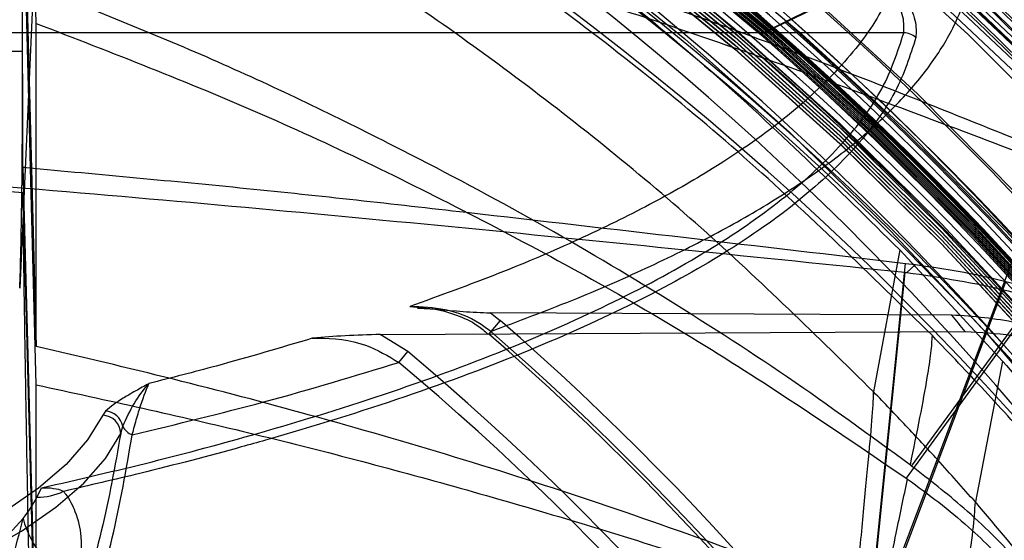
# Model space of a CAD drawing. Units: millimetres. Extents: x -3177 to 622, y -14048 to -4149.
# Drawn here: x -2392 to -2338, y -9602 to -9573 of the extents above; entities that cross this region are included whole.
import ezdxf

# ---------------------------------------------------------------- set-up
doc = ezdxf.new("R2010")
doc.units = ezdxf.units.MM
doc.header["$LTSCALE"] = 10
doc.layers.add('SICHTBAR', color=7, linetype='Continuous', lineweight=25)

msp = doc.modelspace()

# ---------------------------------------------------------------- linework, layer by layer
at = {"layer": 'SICHTBAR'}
for p, q in [((-2391.646, -9575.054), (-2391.646, -9508.127)), ((-2390.896, -9573.501), (-2391.192, -9562.088)), ((-2341.019, -9569.103), (-2350.875, -9574.016)), ((-2350.296, -9573.747), (-2340.452, -9568.945)), ((-2339.834, -9568.657), (-2349.682, -9573.46)), ((-2349.605, -9573.424), (-2339.767, -9568.626)), ((-2390.964, -9569.678), (-2391.805, -9588.08)), ((-2349.682, -9573.46), (-2350.296, -9573.747)), ((-2343.16, -9574.025), (-2588.132, -9574.025)), ((-2391.646, -9575.054), (-2394.646, -9575.054)), ((-2342.725, -9597.88), (-2327.095, -9576.443)), ((-2344.36, -9605.561), (-2334.955, -9580.685)), ((-2390.896, -9593.406), (-2391.205, -9581.464)), ((-2391.615, -9582.835), (-2394.677, -9582.592)), ((-2331.301, -9582.406), (-2343.027, -9598.548)), ((-2343.381, -9585.968), (-2344.817, -9593.802)), ((-2343.381, -9585.968), (-2337.717, -9592.096)), ((-2345.731, -9613.083), (-2343.057, -9586.717)), ((-2343.057, -9586.717), (-2342.507, -9586.782)), ((-2342.999, -9587.234), (-2342.507, -9586.782)), ((-2343.091, -9587.225), (-2344.76, -9603.73)), ((-2342.999, -9587.234), (-2343.091, -9587.225)), ((-2337.557, -9587.762), (-2344.579, -9606.394)), ((-2369.91, -9589.181), (-2369.55, -9589.2)), ((-2340.512, -9589.565), (-2365.902, -9589.442)), ((-2365.902, -9589.442), (-2365.361, -9589.862)), ((-2365.361, -9589.862), (-2365.999, -9590.595)), ((-2371.969, -9590.634), (-2339.781, -9590.478)), ((-2370.442, -9591.579), (-2371.969, -9590.634)), ((-2370.941, -9592.174), (-2370.442, -9591.579)), ((-2337.717, -9592.096), (-2339.219, -9599.857)), ((-2387.082, -9594.856), (-2387.238, -9595.084)), ((-2386.246, -9596.081), (-2386.127, -9595.689)), ((-2342.725, -9597.88), (-2342.795, -9597.828)), ((-2343.027, -9598.548), (-2342.954, -9598.599))]:
    msp.add_line(p, q, dxfattribs=at)
at = {"layer": 'SICHTBAR', "flags": 128}
for points in [[(-2396.804, -9535.234), (-2389.397, -9538.417), (-2382.137, -9541.922), (-2375.038, -9545.741), (-2368.114, -9549.869), (-2361.378, -9554.296), (-2354.844, -9559.014), (-2348.523, -9564.014), (-2342.429, -9569.287), (-2336.572, -9574.821), (-2330.965, -9580.608), (-2325.617, -9586.634), (-2320.54, -9592.889), (-2315.743, -9599.361), (-2311.235, -9606.037)], [(-2396.804, -9535.63), (-2389.397, -9538.813), (-2382.137, -9542.318), (-2375.038, -9546.138), (-2368.114, -9550.265), (-2361.378, -9554.692), (-2354.844, -9559.41), (-2348.523, -9564.411), (-2342.429, -9569.683), (-2336.572, -9575.218), (-2330.965, -9581.004), (-2325.617, -9587.031), (-2320.54, -9593.286), (-2315.743, -9599.758), (-2311.235, -9606.434)], [(-2397.118, -9536.109), (-2389.744, -9539.277), (-2382.517, -9542.766), (-2375.451, -9546.568), (-2368.558, -9550.677), (-2361.853, -9555.084), (-2355.349, -9559.781), (-2349.057, -9564.758), (-2342.99, -9570.006), (-2337.16, -9575.516), (-2331.578, -9581.276), (-2326.255, -9587.275), (-2321.201, -9593.502), (-2316.426, -9599.944), (-2311.939, -9606.59)], [(-2397.167, -9536.621), (-2389.799, -9539.787), (-2382.577, -9543.274), (-2375.516, -9547.073), (-2368.628, -9551.179), (-2361.928, -9555.583), (-2355.428, -9560.276), (-2349.141, -9565.25), (-2343.078, -9570.494), (-2337.253, -9576), (-2331.675, -9581.756), (-2326.355, -9587.751), (-2321.305, -9593.973), (-2316.533, -9600.411), (-2312.049, -9607.051)], [(-2396.546, -9537.19), (-2389.587, -9540.207), (-2382.759, -9543.511), (-2376.075, -9547.096), (-2369.546, -9550.956), (-2363.184, -9555.083), (-2357, -9559.472), (-2351.003, -9564.113), (-2345.206, -9569), (-2339.617, -9574.123), (-2334.247, -9579.474), (-2329.104, -9585.044), (-2324.198, -9590.823), (-2319.537, -9596.8), (-2315.129, -9602.966)], [(-2394.619, -9542.441), (-2387.454, -9545.761), (-2380.443, -9549.396), (-2373.602, -9553.34), (-2366.943, -9557.584), (-2360.481, -9562.12), (-2354.227, -9566.938), (-2348.194, -9572.031), (-2342.395, -9577.386), (-2336.84, -9582.994), (-2331.541, -9588.844), (-2326.508, -9594.923), (-2321.752, -9601.22), (-2317.281, -9607.723)], [(-2396.965, -9544.714), (-2389.825, -9547.952), (-2382.837, -9551.507), (-2376.017, -9555.371), (-2369.376, -9559.536), (-2362.93, -9563.995), (-2356.691, -9568.738), (-2350.671, -9573.756), (-2344.883, -9579.039), (-2339.337, -9584.575), (-2334.046, -9590.354), (-2329.021, -9596.365), (-2324.27, -9602.594)], [(-2394.984, -9544.623), (-2387.855, -9547.926), (-2380.881, -9551.543), (-2374.075, -9555.466), (-2367.45, -9559.688), (-2361.021, -9564.201), (-2354.799, -9568.995), (-2348.797, -9574.061), (-2343.028, -9579.389), (-2337.501, -9584.968), (-2332.23, -9590.788), (-2327.223, -9596.836), (-2322.491, -9603.101)], [(-2398.894, -9545.135), (-2391.738, -9548.309), (-2384.733, -9551.804), (-2377.893, -9555.61), (-2371.232, -9559.722), (-2364.765, -9564.129), (-2358.503, -9568.824), (-2352.46, -9573.797), (-2346.649, -9579.037), (-2341.081, -9584.534), (-2335.767, -9590.277), (-2330.718, -9596.254), (-2325.945, -9602.452)], [(-2398.894, -9545.152), (-2391.738, -9548.326), (-2384.733, -9551.82), (-2377.893, -9555.627), (-2371.232, -9559.739), (-2364.765, -9564.146), (-2358.503, -9568.841), (-2352.46, -9573.814), (-2346.649, -9579.054), (-2341.286, -9584.34)], [(-2396.965, -9544.828), (-2389.825, -9548.066), (-2382.837, -9551.621), (-2376.017, -9555.485), (-2369.376, -9559.651), (-2362.93, -9564.11), (-2356.691, -9568.853), (-2350.671, -9573.871), (-2344.883, -9579.153), (-2339.337, -9584.689), (-2334.046, -9590.469), (-2329.021, -9596.479), (-2324.27, -9602.709)], [(-2396.965, -9544.934), (-2389.825, -9548.172), (-2382.837, -9551.727), (-2376.017, -9555.591), (-2369.376, -9559.756), (-2362.93, -9564.215), (-2356.691, -9568.958), (-2350.671, -9573.976), (-2344.883, -9579.259), (-2339.337, -9584.795), (-2334.046, -9590.574), (-2329.021, -9596.585), (-2324.27, -9602.814)], [(-2396.965, -9545.048), (-2389.825, -9548.286), (-2382.837, -9551.841), (-2376.017, -9555.705), (-2369.376, -9559.871), (-2362.93, -9564.33), (-2356.691, -9569.073), (-2350.671, -9574.091), (-2344.883, -9579.373), (-2339.337, -9584.909), (-2334.046, -9590.689), (-2329.021, -9596.699), (-2324.27, -9602.929)], [(-2396.965, -9545.154), (-2389.825, -9548.392), (-2382.837, -9551.947), (-2376.017, -9555.811), (-2369.376, -9559.976), (-2362.93, -9564.435), (-2356.691, -9569.178), (-2350.671, -9574.196), (-2344.883, -9579.479), (-2339.337, -9585.015), (-2334.046, -9590.794), (-2329.021, -9596.805), (-2324.27, -9603.034)], [(-2396.965, -9545.268), (-2389.825, -9548.506), (-2382.837, -9552.061), (-2376.017, -9555.925), (-2369.376, -9560.091), (-2362.93, -9564.55), (-2356.691, -9569.293), (-2350.671, -9574.311), (-2344.883, -9579.593), (-2339.337, -9585.129), (-2334.046, -9590.909), (-2329.021, -9596.919), (-2324.27, -9603.149)], [(-2398.894, -9545.355), (-2391.738, -9548.529), (-2384.733, -9552.024), (-2377.893, -9555.83), (-2371.232, -9559.942), (-2364.765, -9564.349), (-2358.503, -9569.044), (-2352.46, -9574.017), (-2346.649, -9579.257), (-2341.081, -9584.754), (-2335.767, -9590.497), (-2330.718, -9596.474), (-2325.945, -9602.672)], [(-2398.894, -9545.575), (-2391.738, -9548.749), (-2384.733, -9552.244), (-2377.893, -9556.05), (-2371.232, -9560.162), (-2364.765, -9564.569), (-2358.503, -9569.264), (-2352.46, -9574.237), (-2346.649, -9579.477), (-2341.081, -9584.974), (-2335.767, -9590.717), (-2330.718, -9596.694), (-2325.945, -9602.892)], [(-2398.894, -9545.592), (-2391.738, -9548.766), (-2384.733, -9552.26), (-2377.893, -9556.067), (-2371.232, -9560.179), (-2364.765, -9564.586), (-2358.503, -9569.281), (-2352.46, -9574.254), (-2346.649, -9579.494), (-2341.081, -9584.991), (-2335.767, -9590.734), (-2330.718, -9596.71), (-2325.945, -9602.909)], [(-2398.894, -9545.795), (-2391.738, -9548.969), (-2384.733, -9552.464), (-2377.893, -9556.27), (-2371.232, -9560.382), (-2364.765, -9564.789), (-2358.503, -9569.484), (-2352.46, -9574.457), (-2346.649, -9579.697), (-2341.081, -9585.194), (-2335.767, -9590.937), (-2330.718, -9596.914), (-2325.945, -9603.112)], [(-2398.894, -9545.812), (-2391.738, -9548.986), (-2384.733, -9552.48), (-2377.893, -9556.287), (-2371.232, -9560.399), (-2364.765, -9564.806), (-2358.503, -9569.501), (-2352.46, -9574.474), (-2346.649, -9579.714), (-2341.081, -9585.211), (-2335.767, -9590.954), (-2330.718, -9596.93), (-2325.945, -9603.129)], [(-2396.965, -9545.374), (-2389.825, -9548.612), (-2382.837, -9552.167), (-2376.017, -9556.031), (-2369.376, -9560.196), (-2362.93, -9564.655), (-2356.691, -9569.398), (-2350.671, -9574.416), (-2344.883, -9579.699), (-2339.337, -9585.235), (-2334.046, -9591.014), (-2329.021, -9597.025), (-2324.27, -9603.254)], [(-2398.894, -9546.015), (-2391.738, -9549.189), (-2384.733, -9552.684), (-2377.893, -9556.49), (-2371.232, -9560.602), (-2364.765, -9565.009), (-2358.503, -9569.704), (-2352.46, -9574.677), (-2346.649, -9579.917), (-2341.081, -9585.414), (-2335.767, -9591.157), (-2330.718, -9597.134), (-2325.945, -9603.332)], [(-2398.894, -9546.032), (-2391.738, -9549.206), (-2384.733, -9552.7), (-2377.893, -9556.507), (-2371.232, -9560.619), (-2364.765, -9565.026), (-2358.503, -9569.721), (-2352.46, -9574.694), (-2346.649, -9579.934), (-2341.081, -9585.431), (-2335.767, -9591.174), (-2330.718, -9597.15), (-2325.945, -9603.349)], [(-2398.894, -9546.235), (-2391.738, -9549.409), (-2384.733, -9552.904), (-2377.893, -9556.71), (-2371.232, -9560.822), (-2364.765, -9565.229), (-2358.503, -9569.924), (-2352.46, -9574.897), (-2346.649, -9580.137), (-2341.081, -9585.634), (-2335.767, -9591.377), (-2330.718, -9597.354), (-2325.945, -9603.552)], [(-2398.894, -9546.252), (-2391.738, -9549.426), (-2384.733, -9552.92), (-2377.893, -9556.727), (-2371.232, -9560.839), (-2364.765, -9565.246), (-2358.503, -9569.941), (-2352.46, -9574.914), (-2346.649, -9580.154), (-2341.081, -9585.651), (-2335.767, -9591.394), (-2330.718, -9597.37), (-2325.945, -9603.569)], [(-2394.271, -9549.406), (-2387.309, -9552.809), (-2380.509, -9556.526), (-2373.885, -9560.547), (-2367.452, -9564.865), (-2361.222, -9569.471), (-2355.209, -9574.356), (-2349.425, -9579.508), (-2343.881, -9584.918), (-2338.59, -9590.575), (-2333.562, -9596.466), (-2328.808, -9602.579)], [(-2391.674, -9561.961), (-2391.285, -9576.626), (-2390.896, -9591.29)], [(-2391.205, -9581.464), (-2391.284, -9578.437), (-2391.672, -9563.468)], [(-2391.626, -9581.424), (-2391.261, -9595.213), (-2390.896, -9609.001)], [(-2391.072, -9603.728), (-2391.255, -9596.665), (-2391.615, -9582.835)], [(-2387.238, -9595.084), (-2388.066, -9596.444), (-2389.246, -9597.787), (-2390.773, -9599.106), (-2392.638, -9600.396), (-2394.835, -9601.65), (-2397.354, -9602.863), (-2398.932, -9603.535)], [(-2393.939, -9602.73), (-2391.714, -9601.46), (-2389.825, -9600.154), (-2388.279, -9598.819), (-2387.084, -9597.459), (-2386.246, -9596.081)], [(-2392.803, -9602.07), (-2391.613, -9600.764)]]:
    msp.add_lwpolyline(points, dxfattribs=at)
at = {"layer": 'SICHTBAR'}
for radius in [218.521, 216.249, 188.058, 182.712, 174.475]:
    msp.add_circle((-2465.646, -9705.047), radius, dxfattribs=at)
for centre, radius, start, end in [((-2465.646, -9705.047), 218.561, 26.46569, 153.53431), ((-2465.646, -9705.047), 214.596, 322.55531, 267.44469), ((-2465.646, -9705.047), 218.48, 19.79741, 70.20259), ((-2465.646, -9705.047), 217.963, 19.84627, 70.15373), ((-2465.646, -9705.047), 217.922, 19.85013, 70.14987), ((-2465.646, -9705.047), 217.405, 19.89924, 70.10076), ((-2465.646, -9705.047), 217.364, 19.90316, 70.09684), ((-2465.646, -9705.047), 216.847, 19.9525, 70.0475), ((-2465.646, -9705.047), 216.805, 19.95648, 70.04352), ((-2465.646, -9705.047), 216.29, 20.00596, 69.99404), ((-2465.646, -9705.047), 216.249, 110.10964, 69.89036), ((-2465.646, -9705.047), 188.106, 295, 174.62646), ((-2465.646, -9705.047), 187.545, 0, 210.25462), ((-2465.646, -9705.047), 187.593, 209.3175, 115), ((-2465.646, -9705.047), 187.303, 295, 210.20664), ((-2465.646, -9705.047), 187.303, 295, 210.20664), ((-2465.646, -9705.047), 185.748, 300.62993, 210.35786), ((-2465.646, -9705.047), 185.543, 341.94317, 203.25276), ((-2465.65, -9704.965), 184.523, 20.94257, 155.8991), ((-2465.646, -9705.047), 184.425, 22.96522, 112.9192), ((-2465.646, -9705.047), 188.502, 295, 77.65627), ((-2465.655, -9706.222), 185.259, 0.07646, 175.17339), ((-2465.646, -9705.047), 183.633, 313.58064, 224.43561), ((-2465.671, -9706.272), 184.95, 0.08327, 165.21579), ((-2465.646, -9705.047), 183.548, 315.44388, 203.05781), ((-2465.646, -9705.047), 183.548, 315.44388, 203.05781), ((-2465.646, -9705.047), 182.581, 326.61416, 201.29662), ((-2465.646, -9705.047), 177.29, 355.06408, 295), ((-2465.646, -9705.047), 188.112, 326.36645, 70), ((-2465.646, -9705.047), 191.991, 22.91351, 67.08649), ((-2465.646, -9705.047), 191.492, 22.97664, 67.02336), ((-2465.646, -9705.047), 191.433, 22.98412, 67.01588), ((-2465.646, -9705.047), 190.934, 23.04762, 66.95238), ((-2465.646, -9705.047), 190.875, 23.0552, 66.9448), ((-2465.646, -9705.047), 190.376, 23.11907, 66.88093), ((-2465.646, -9705.047), 190.317, 23.12674, 66.87326), ((-2465.646, -9705.047), 190.72, 307.64067, 66.90913), ((-2465.526, -9705.192), 174.63, 0.04922, 92.99353), ((-2465.515, -9704.965), 174.619, 0.0472, 90.83441), ((-2465.493, -9705.058), 174.598, 0.04277, 87.61148), ((-2465.646, -9705.047), 188.557, 295, 67.76309), ((-2465.646, -9705.047), 189.82, 23.19084, 66.80916), ((-2465.494, -9704.748), 174.327, 1.99163, 86.76383), ((-2465.646, -9705.047), 189.746, 352.08693, 66.78332), ((-2465.65, -9706.202), 174.471, 357.97813, 179.92976), ((-2465.646, -9705.047), 174.75, 343.69807, 83.83578), ((-2465.646, -9705.047), 173.25, 44.81671, 132.43248), ((-2465.642, -9705.473), 173.459, 59.39037, 131.15381), ((-2465.646, -9705.047), 171.267, 305.88672, 284.11328), ((-2465.646, -9705.047), 184.425, 113.39287, 295), ((-2465.646, -9705.047), 169.499, 329.71623, 115), ((-2465.415, -9704.518), 184.221, 15.52304, 66.23531), ((-2465.415, -9706.371), 184.72, 15.47065, 66.31427), ((-2465.414, -9708.626), 185.42, 15.39874, 66.42298), ((-2465.414, -9708.409), 185.352, 15.40564, 66.41255), ((-2465.422, -9703.891), 174.752, 16.47488, 64.75631), ((-2465.422, -9704.496), 174.565, 16.49304, 64.72722), ((-2454.08, -9694.517), 175.259, 32.88529, 57.11471), ((-2454.293, -9694.731), 175.009, 32.88669, 57.11331), ((-2454.293, -9694.731), 175.259, 32.88529, 57.11471), ((-2454.08, -9694.517), 175.009, 32.88669, 57.11331), ((-2465.423, -9706.377), 173.981, 16.54978, 64.63626), ((-2465.423, -9708.381), 173.359, 16.61066, 64.53865), ((-2465.423, -9708.634), 173.281, 16.61838, 64.52626), ((-2465.438, -9710.654), 172.68, 19.74116, 64.42581), ((-2465.646, -9705.047), 184.925, 2.60945, 47.39055), ((-2465.646, -9705.047), 185.555, 2.68962, 47.31038), ((-2465.646, -9705.047), 185.624, 2.6984, 47.3016), ((-2465.646, -9705.047), 174, 48.81192, 50.44203), ((-2465.646, -9705.047), 175.393, 1.38873, 48.61127), ((-2465.646, -9705.047), 175.471, 1.39994, 48.60006), ((-2465.646, -9705.047), 175.746, 1.43897, 48.56103), ((-2465.646, -9705.047), 174.772, 1.29973, 48.70027), ((-2465.646, -9705.047), 174, 3.99744, 48.81192), ((-2465.646, -9705.047), 174.188, 4.74518, 48.78464), ((-2343.175, -9575.057), 1.032, 48.6213, 89.172), ((-2465.646, -9690.558), 160.804, 38.48984, 38.90639), ((-2465.646, -9705.047), 152.724, 131.04404, 48.95596), ((-2465.646, -9705.047), 151.926, 131.04404, 48.95596), ((-2465.646, -9705.047), 151.75, 131.04404, 48.95596), ((-2465.646, -9705.047), 148.117, 129.99772, 50.00228), ((-2465.646, -9705.047), 147.341, 129.99772, 50.00228), ((-2387.263, -9596.101), 1.017, 1.0787, 88.6291), ((-2387.153, -9595.901), 1.047, 11.6452, 86.092), ((-2385.296, -9595.295), 0.92, 205.3902, 249.761), ((-2465.646, -9705.047), 175.804, 307.87086, 38.41403), ((-2396.811, -9596.42), 6.753, 331.8826, 336.7814), ((-2390.855, -9596.179), 3.423, 269.9955, 295.3491), ((-2398.131, -9595.682), 8.265, 322.0625, 331.6873), ((-2465.646, -9705.047), 173.25, 295, 37.19038), ((-2386.838, -9599.635), 4.906, 193.3012, 248.5549)]:
    msp.add_arc(centre, radius, start, end, dxfattribs=at)
msp.add_ellipse((-2392.824, -9539.784), major_axis=(-0.831, 50), ratio=0.016699, start_param=3.403114, end_param=3.929117, dxfattribs=at)
for points, knots in [([(-2276.396, -9705.496), (-2276.405, -9704.136), (-2276.43, -9700.204), (-2276.715, -9693.702), (-2277.351, -9686.007), (-2278.307, -9678.344), (-2279.574, -9670.727), (-2281.151, -9663.168), (-2283.037, -9655.679), (-2285.227, -9648.273), (-2287.719, -9640.963), (-2290.507, -9633.761), (-2293.588, -9626.678), (-2296.956, -9619.727), (-2300.606, -9612.92), (-2304.531, -9606.266), (-2308.725, -9599.778), (-2313.181, -9593.467), (-2317.891, -9587.343), (-2322.848, -9581.416), (-2328.043, -9575.696), (-2333.468, -9570.192), (-2339.114, -9564.915), (-2344.971, -9559.872), (-2351.029, -9555.072), (-2357.279, -9550.523), (-2363.709, -9546.233), (-2370.31, -9542.209), (-2377.069, -9538.457), (-2383.977, -9534.984), (-2391.021, -9531.796), (-2398.189, -9528.898), (-2405.47, -9526.294), (-2412.851, -9523.989), (-2420.321, -9521.988), (-2427.866, -9520.293), (-2435.474, -9518.906), (-2443.133, -9517.832), (-2450.829, -9517.07), (-2458.55, -9516.623), (-2466.283, -9516.491), (-2474.015, -9516.675), (-2481.733, -9517.174), (-2489.423, -9517.987), (-2497.075, -9519.113), (-2504.673, -9520.551), (-2512.207, -9522.297), (-2519.663, -9524.349), (-2527.029, -9526.703), (-2534.292, -9529.355), (-2541.441, -9532.302), (-2548.463, -9535.537), (-2555.347, -9539.057), (-2562.081, -9542.854), (-2568.654, -9546.922), (-2575.056, -9551.255), (-2581.274, -9555.846), (-2587.3, -9560.687), (-2593.123, -9565.769), (-2598.733, -9571.084), (-2604.12, -9576.624), (-2609.277, -9582.379), (-2614.194, -9588.339), (-2618.863, -9594.495), (-2623.276, -9600.836), (-2627.426, -9607.352), (-2631.306, -9614.031), (-2634.91, -9620.864), (-2638.231, -9627.837), (-2641.264, -9634.94), (-2644.004, -9642.161), (-2646.446, -9649.488), (-2648.586, -9656.908), (-2650.421, -9664.409), (-2651.948, -9671.979), (-2653.164, -9679.605), (-2654.067, -9687.274), (-2654.655, -9694.973), (-2654.928, -9702.69), (-2654.884, -9710.412), (-2654.525, -9718.125), (-2653.851, -9725.817), (-2652.863, -9733.476), (-2651.562, -9741.087), (-2649.95, -9748.64), (-2648.032, -9756.12), (-2645.808, -9763.516), (-2643.284, -9770.815), (-2640.464, -9778.005), (-2637.352, -9785.074), (-2633.953, -9792.01), (-2630.273, -9798.801), (-2626.319, -9805.437), (-2622.096, -9811.906), (-2617.612, -9818.198), (-2612.875, -9824.301), (-2607.891, -9830.206), (-2602.671, -9835.903), (-2597.221, -9841.383), (-2591.552, -9846.635), (-2585.673, -9851.652), (-2579.594, -9856.425), (-2573.324, -9860.946), (-2566.875, -9865.208), (-2560.256, -9869.203), (-2553.48, -9872.925), (-2546.557, -9876.367), (-2539.499, -9879.524), (-2532.318, -9882.391), (-2525.026, -9884.962), (-2517.634, -9887.234), (-2510.156, -9889.203), (-2502.603, -9890.864), (-2494.989, -9892.217), (-2487.325, -9893.258), (-2479.626, -9893.985), (-2471.903, -9894.398), (-2464.17, -9894.496), (-2456.439, -9894.278), (-2448.723, -9893.745), (-2441.036, -9892.897), (-2433.39, -9891.737), (-2425.798, -9890.266), (-2418.272, -9888.487), (-2410.825, -9886.402), (-2403.47, -9884.016), (-2396.219, -9881.331), (-2389.083, -9878.353), (-2382.075, -9875.086), (-2375.207, -9871.537), (-2368.49, -9867.71), (-2361.934, -9863.612), (-2355.552, -9859.251), (-2349.354, -9854.633), (-2343.35, -9849.766), (-2337.55, -9844.658), (-2331.964, -9839.317), (-2326.601, -9833.754), (-2321.469, -9827.976), (-2316.579, -9821.994), (-2311.937, -9815.818), (-2307.552, -9809.457), (-2303.431, -9802.923), (-2299.581, -9796.227), (-2296.008, -9789.378), (-2292.718, -9782.39), (-2289.716, -9775.274), (-2287.008, -9768.041), (-2284.599, -9760.703), (-2282.491, -9753.274), (-2280.689, -9745.765), (-2279.196, -9738.188), (-2278.015, -9730.557), (-2277.145, -9722.884), (-2276.593, -9715.182), (-2276.408, -9709.381), (-2276.398, -9706.152), (-2276.396, -9705.496)], [0, 0, 0, 0, 0.003435, 0.009938, 0.01644, 0.022943, 0.029445, 0.035948, 0.042451, 0.048953, 0.055456, 0.061958, 0.068461, 0.074964, 0.081466, 0.087969, 0.094471, 0.100974, 0.107477, 0.113979, 0.120482, 0.126985, 0.133487, 0.13999, 0.146493, 0.152995, 0.159498, 0.166001, 0.172503, 0.179006, 0.185509, 0.192011, 0.198514, 0.205017, 0.21152, 0.218022, 0.224525, 0.231028, 0.23753, 0.244033, 0.250536, 0.257039, 0.263541, 0.270044, 0.276547, 0.28305, 0.289552, 0.296055, 0.302558, 0.30906, 0.315563, 0.322066, 0.328569, 0.335071, 0.341574, 0.348077, 0.354579, 0.361082, 0.367585, 0.374087, 0.38059, 0.387093, 0.393595, 0.400098, 0.406601, 0.413103, 0.419606, 0.426109, 0.432611, 0.439114, 0.445616, 0.452119, 0.458622, 0.465124, 0.471627, 0.47813, 0.484632, 0.491135, 0.497637, 0.50414, 0.510643, 0.517145, 0.523648, 0.53015, 0.536653, 0.543156, 0.549658, 0.556161, 0.562663, 0.569166, 0.575669, 0.582171, 0.588674, 0.595176, 0.601679, 0.608182, 0.614684, 0.621187, 0.62769, 0.634192, 0.640695, 0.647198, 0.6537, 0.660203, 0.666706, 0.673208, 0.679711, 0.686214, 0.692717, 0.699219, 0.705722, 0.712225, 0.718727, 0.72523, 0.731733, 0.738236, 0.744738, 0.751241, 0.757744, 0.764246, 0.770749, 0.777252, 0.783755, 0.790257, 0.79676, 0.803263, 0.809765, 0.816268, 0.822771, 0.829274, 0.835776, 0.842279, 0.848782, 0.855284, 0.861787, 0.86829, 0.874792, 0.881295, 0.887798, 0.8943, 0.900803, 0.907306, 0.913808, 0.920311, 0.926814, 0.933316, 0.939819, 0.946321, 0.952824, 0.959327, 0.965829, 0.972332, 0.978835, 0.985337, 0.99184, 0.998342, 1, 1, 1, 1]), ([(-2557.201, -9561.096), (-2556.247, -9560.447), (-2551.344, -9557.114), (-2541.852, -9552.099), (-2528.781, -9546.184), (-2515.196, -9541.46), (-2501.277, -9537.854), (-2487.118, -9535.434), (-2472.805, -9534.243), (-2458.427, -9534.256), (-2444.099, -9535.461), (-2429.938, -9537.856), (-2416.036, -9541.462), (-2402.47, -9546.223), (-2389.348, -9552.093), (-2376.776, -9559.033), (-2364.872, -9567.034), (-2353.615, -9575.934), (-2346.79, -9582.626), (-2343.381, -9585.968)], [0, 0, 0, 0, 0.0148592, 0.0763472, 0.1378358, 0.1995443, 0.2612529, 0.3227417, 0.3842189, 0.4459158, 0.5076128, 0.5690901, 0.6305752, 0.69228, 0.7539847, 0.8154695, 0.876943, 0.9385263, 1, 1, 1, 1]), ([(-2391.687, -9541.653), (-2388.845, -9542.683), (-2383.162, -9544.741), (-2374.779, -9548.253), (-2366.517, -9552.084), (-2358.358, -9556.295), (-2350.3, -9560.813), (-2342.358, -9565.679), (-2334.603, -9570.872), (-2329.598, -9574.586), (-2327.095, -9576.443)], [0, 0, 0, 0, 0.123062, 0.246125, 0.369969, 0.493817, 0.619979, 0.746132, 0.873064, 1, 1, 1, 1]), ([(-2344.817, -9593.802), (-2347.932, -9590.737), (-2354.173, -9584.598), (-2364.415, -9576.347), (-2375.213, -9568.853), (-2386.866, -9562.063), (-2399.36, -9556.104), (-2412.655, -9551.084), (-2426.321, -9547.183), (-2440.249, -9544.444), (-2454.36, -9542.916), (-2468.565, -9542.572), (-2482.749, -9543.407), (-2496.8, -9545.423), (-2510.627, -9548.643), (-2524.153, -9553.016), (-2537.268, -9558.495), (-2549.12, -9564.661), (-2559.734, -9571.283), (-2569.183, -9578.146), (-2578.181, -9585.6), (-2583.712, -9591.07), (-2586.475, -9593.802)], [0, 0, 0, 0, 0.048662, 0.097473, 0.146285, 0.194947, 0.247503, 0.300247, 0.352991, 0.405547, 0.458086, 0.510812, 0.563538, 0.616077, 0.668647, 0.721406, 0.774164, 0.826735, 0.869999, 0.913367, 0.956736, 1, 1, 1, 1]), ([(-2327.299, -9576.898), (-2329.732, -9575.142), (-2334.598, -9571.628), (-2342.144, -9566.684), (-2349.889, -9562.025), (-2357.863, -9557.625), (-2366.023, -9553.467), (-2374.411, -9549.615), (-2382.96, -9546.079), (-2388.779, -9544.001), (-2391.688, -9542.962)], [0, 0, 0, 0, 0.123229, 0.246453, 0.370371, 0.494295, 0.620333, 0.746364, 0.873182, 1, 1, 1, 1]), ([(-2367.732, -9547.892), (-2365.739, -9549.156), (-2361.593, -9551.787), (-2355.512, -9556.108), (-2349.451, -9560.77), (-2343.591, -9565.684), (-2337.939, -9570.833), (-2332.505, -9576.211), (-2327.297, -9581.809), (-2322.326, -9587.616), (-2317.599, -9593.624), (-2313.124, -9599.821), (-2308.91, -9606.197), (-2304.963, -9612.742), (-2301.289, -9619.443), (-2297.896, -9626.291), (-2294.789, -9633.272), (-2291.974, -9640.376), (-2289.454, -9647.589), (-2287.235, -9654.9), (-2285.32, -9662.297), (-2283.713, -9669.766), (-2282.416, -9677.295), (-2281.43, -9684.871), (-2280.763, -9692.481), (-2280.44, -9699.159), (-2280.408, -9703.296), (-2280.396, -9704.888)], [0, 0, 0, 0, 0.037719, 0.07845, 0.119181, 0.159912, 0.200643, 0.241374, 0.282105, 0.322836, 0.363567, 0.404298, 0.445029, 0.485761, 0.526492, 0.567223, 0.607954, 0.648686, 0.689417, 0.730148, 0.770879, 0.811611, 0.852342, 0.893074, 0.933805, 0.974536, 1, 1, 1, 1]), ([(-2341.586, -9590.696), (-2344.988, -9587.356), (-2351.816, -9580.653), (-2363.165, -9571.639), (-2375.325, -9563.458), (-2384.765, -9558.213), (-2390.053, -9555.645), (-2390.896, -9555.236)], [0, 0, 0, 0, 0.23426, 0.470145, 0.711158, 0.953944, 1, 1, 1, 1]), ([(-2391.674, -9561.961), (-2386.865, -9563.185), (-2377.236, -9565.634), (-2362.99, -9570.113), (-2348.866, -9575.078), (-2339.594, -9578.815), (-2334.955, -9580.685)], [0, 0, 0, 0, 0.248969, 0.498398, 0.749036, 1, 1, 1, 1]), ([(-2335.11, -9581.27), (-2339.718, -9579.514), (-2348.938, -9576.001), (-2362.988, -9571.277), (-2377.218, -9567.005), (-2386.851, -9564.648), (-2391.672, -9563.468)], [0, 0, 0, 0, 0.2492562, 0.4987558, 0.7491785, 1, 1, 1, 1]), ([(-2391.626, -9581.424), (-2391.626, -9581.134), (-2391.631, -9579.689), (-2391.64, -9576.914), (-2391.655, -9571.471), (-2391.665, -9566.871), (-2391.671, -9563.637), (-2391.672, -9563.468)], [0, 0, 0, 0, 0.055758, 0.277379, 0.499019, 0.973892, 1, 1, 1, 1]), ([(-2349.563, -9564.225), (-2348.779, -9565.004), (-2347.196, -9566.579), (-2345.334, -9568.713), (-2343.913, -9570.59), (-2342.988, -9572.114), (-2342.451, -9573.406), (-2342.478, -9573.987), (-2342.493, -9574.283)], [0, 0, 0, 0, 0.190019, 0.3838445, 0.5388163, 0.6978527, 0.8462876, 1, 1, 1, 1]), ([(-2343.16, -9574.025), (-2343.145, -9573.754), (-2343.114, -9573.2), (-2343.638, -9571.978), (-2344.563, -9570.507), (-2345.964, -9568.727), (-2347.827, -9566.672), (-2349.397, -9565.171), (-2350.19, -9564.413)], [0, 0, 0, 0, 0.147309, 0.300262, 0.454743, 0.613809, 0.804714, 1, 1, 1, 1]), ([(-2351.061, -9574.103), (-2349.867, -9573.508), (-2347.593, -9572.376), (-2344.246, -9570.71), (-2342.095, -9569.638), (-2341.019, -9569.103)], [0, 0, 0, 0, 0.35621, 0.678105, 1, 1, 1, 1]), ([(-2343.16, -9569.678), (-2343.478, -9570.677), (-2344.116, -9572.673), (-2346.297, -9575.653), (-2349.401, -9578.609), (-2353.115, -9581.225), (-2357.064, -9583.487), (-2361.002, -9585.418), (-2365.379, -9587.298), (-2368.681, -9588.494), (-2370.332, -9589.092)], [0, 0, 0, 0, 0.143434, 0.286869, 0.433906, 0.582015, 0.685734, 0.789452, 0.894727, 1, 1, 1, 1]), ([(-2365.885, -9590.464), (-2364.371, -9589.899), (-2361.344, -9588.77), (-2357.266, -9586.986), (-2353.541, -9585.141), (-2350.277, -9583.268), (-2347.466, -9581.383), (-2345.038, -9579.454), (-2342.979, -9577.447), (-2341.331, -9575.359), (-2340.11, -9573.24), (-2339.697, -9571.81), (-2339.49, -9571.095)], [0, 0, 0, 0, 0.099217, 0.198434, 0.298937, 0.399439, 0.494725, 0.59001, 0.691829, 0.793647, 0.896823, 1, 1, 1, 1]), ([(-2342.795, -9597.828), (-2345.034, -9596.191), (-2349.518, -9592.913), (-2356.552, -9588.409), (-2363.763, -9584.146), (-2371.884, -9579.858), (-2380.873, -9575.498), (-2387.552, -9572.844), (-2390.896, -9571.515)], [0, 0, 0, 0, 0.151332, 0.302964, 0.455431, 0.608185, 0.803798, 1, 1, 1, 1]), ([(-2390.896, -9591.29), (-2390.896, -9589.798), (-2390.896, -9586.814), (-2390.896, -9580.762), (-2390.896, -9576.405), (-2390.896, -9573.501)], [0, 0, 0, 0, 0.250064, 0.500126, 1, 1, 1, 1]), ([(-2390.896, -9573.501), (-2386.728, -9575.114), (-2378.376, -9578.348), (-2366.244, -9584.28), (-2354.331, -9590.85), (-2346.801, -9595.978), (-2343.027, -9598.548)], [0, 0, 0, 0, 0.247332, 0.495705, 0.747218, 1, 1, 1, 1]), ([(-2390.605, -9599.082), (-2388.551, -9598.608), (-2384.435, -9597.659), (-2377.941, -9595.904), (-2371.218, -9593.815), (-2364.513, -9591.323), (-2358.595, -9588.667), (-2353.576, -9585.89), (-2349.518, -9583.041), (-2346.4, -9580.116), (-2344.151, -9577.106), (-2343.49, -9575.052), (-2343.16, -9574.025)], [0, 0, 0, 0, 0.074537, 0.149364, 0.254145, 0.358929, 0.466852, 0.574776, 0.679571, 0.784366, 0.892183, 1, 1, 1, 1]), ([(-2342.493, -9574.283), (-2342.812, -9575.286), (-2343.452, -9577.292), (-2345.646, -9580.29), (-2348.769, -9583.26), (-2352.871, -9586.15), (-2357.85, -9588.913), (-2363.701, -9591.56), (-2370.473, -9594.092), (-2376.009, -9595.819), (-2380.954, -9597.208), (-2384.6, -9598.165), (-2387.978, -9598.947), (-2389.389, -9599.273)], [0, 0, 0, 0, 0.105777, 0.211555, 0.320386, 0.429217, 0.535005, 0.640791, 0.749721, 0.858648, 0.876606, 0.948469, 1, 1, 1, 1]), ([(-2343.091, -9587.225), (-2351.152, -9586.397), (-2367.275, -9584.743), (-2384.005, -9583.209), (-2398.534, -9582.013), (-2410.859, -9581.127), (-2428.492, -9580.203), (-2446.149, -9579.624), (-2458.039, -9579.471), (-2464.038, -9579.461), (-2464.145, -9579.461)], [0, 0, 0, 0, 0.200323, 0.400641, 0.415271, 0.560677, 0.706082, 0.851712, 0.99734, 1, 1, 1, 1]), ([(-2391.626, -9581.424), (-2391.56, -9581.43), (-2387.457, -9581.812), (-2379.315, -9582.545), (-2363.194, -9584.346), (-2351.112, -9585.769), (-2343.057, -9586.717)], [0, 0, 0, 0, 0.004034, 0.253009, 0.501966, 1, 1, 1, 1]), ([(-2391.291, -9603.728), (-2391.291, -9603.696), (-2391.291, -9603.534), (-2391.304, -9602.712), (-2391.338, -9600.893), (-2391.394, -9597.884), (-2391.465, -9593.842), (-2391.54, -9589.189), (-2391.591, -9585.526), (-2391.608, -9583.589), (-2391.615, -9582.835)], [0, 0, 0, 0, 0.028406, 0.139949, 0.252298, 0.364475, 0.569503, 0.732743, 0.895903, 1, 1, 1, 1]), ([(-2342.507, -9586.782), (-2341.317, -9586.96), (-2338.924, -9587.317), (-2334.554, -9588.52), (-2329.808, -9590.502), (-2324.855, -9593.482), (-2322.116, -9595.896), (-2320.733, -9597.116)], [0, 0, 0, 0, 0.1472246, 0.2958262, 0.5536312, 0.7745193, 1, 1, 1, 1]), ([(-2320.885, -9597.451), (-2322.728, -9595.881), (-2326.17, -9592.948), (-2331.868, -9590.024), (-2337.403, -9588.067), (-2341.12, -9587.514), (-2342.999, -9587.234)], [0, 0, 0, 0, 0.29224, 0.546046, 0.770483, 1, 1, 1, 1]), ([(-2370.332, -9589.092), (-2370.326, -9589.092), (-2369.347, -9589.182), (-2367.937, -9589.36), (-2366.408, -9589.422), (-2365.902, -9589.442)], [0, 0, 0, 0, 0.004047, 0.670662, 1, 1, 1, 1]), ([(-2365.885, -9590.464), (-2366.085, -9590.314), (-2366.83, -9589.759), (-2368.349, -9589.184), (-2369.68, -9589.122), (-2370.332, -9589.092)], [0, 0, 0, 0, 0.158058, 0.587507, 1, 1, 1, 1]), ([(-2369.55, -9589.2), (-2369.403, -9589.205), (-2368.793, -9589.224), (-2367.794, -9589.533), (-2366.732, -9589.997), (-2366.216, -9590.449), (-2366.02, -9590.621)], [0, 0, 0, 0, 0.114073, 0.470963, 0.79941, 1, 1, 1, 1]), ([(-2327.896, -9595.813), (-2328.471, -9595.152), (-2329.636, -9593.813), (-2331.789, -9592.159), (-2334.232, -9590.831), (-2337.161, -9589.808), (-2339.314, -9589.652), (-2340.512, -9589.565)], [0, 0, 0, 0, 0.180448, 0.365538, 0.556417, 0.753095, 1, 1, 1, 1]), ([(-2371.969, -9590.634), (-2372.618, -9590.653), (-2373.884, -9590.689), (-2375.101, -9590.794), (-2375.697, -9590.845), (-2375.703, -9590.845)], [0, 0, 0, 0, 0.509446, 0.994657, 1, 1, 1, 1]), ([(-2342.795, -9597.828), (-2342.611, -9596.928), (-2342.243, -9595.13), (-2341.867, -9593.091), (-2341.633, -9591.57), (-2341.601, -9590.988), (-2341.586, -9590.696)], [0, 0, 0, 0, 0.280557, 0.560593, 0.780338, 1, 1, 1, 1]), ([(-2335.839, -9596.914), (-2336.312, -9596.38), (-2337.258, -9595.313), (-2339.161, -9593.228), (-2340.62, -9591.705), (-2341.586, -9590.696)], [0, 0, 0, 0, 0.252663, 0.505326, 1, 1, 1, 1]), ([(-2339.781, -9590.478), (-2338.921, -9590.517), (-2337.174, -9590.595), (-2334.639, -9591.273), (-2332.234, -9592.343), (-2329.602, -9594.032), (-2328.093, -9595.708), (-2327.177, -9596.725)], [0, 0, 0, 0, 0.177303, 0.359937, 0.537171, 0.719175, 1, 1, 1, 1]), ([(-2344.385, -9605.551), (-2349.559, -9603.619), (-2359.92, -9599.75), (-2372.989, -9595.798), (-2383.343, -9593.065), (-2388.378, -9591.882), (-2390.896, -9591.29)], [0, 0, 0, 0, 0.340243, 0.681384, 0.840652, 1, 1, 1, 1]), ([(-2375.703, -9590.845), (-2377.441, -9591.362), (-2380.329, -9592.22), (-2383.454, -9593.02), (-2384.698, -9593.339)], [0, 0, 0, 0, 0.60165, 1, 1, 1, 1]), ([(-2375.703, -9590.845), (-2375.614, -9590.844), (-2374.629, -9590.827), (-2372.907, -9590.996), (-2371.535, -9591.818), (-2370.941, -9592.174)], [0, 0, 0, 0, 0.053173, 0.590316, 1, 1, 1, 1]), ([(-2385.615, -9596.158), (-2383.155, -9595.566), (-2377.957, -9594.314), (-2373.362, -9592.912), (-2370.941, -9592.174)], [0, 0, 0, 0, 0.473282, 1, 1, 1, 1]), ([(-2337.717, -9592.096), (-2335.506, -9594.699), (-2331.078, -9599.915), (-2325.052, -9608.222), (-2319.496, -9616.847), (-2314.739, -9625.362), (-2310.685, -9633.647), (-2307.262, -9641.686), (-2304.217, -9649.909), (-2302.546, -9655.528), (-2301.71, -9658.338)], [0, 0, 0, 0, 0.134668, 0.269826, 0.404492, 0.539665, 0.654139, 0.768611, 0.884305, 1, 1, 1, 1]), ([(-2390.896, -9609.001), (-2390.896, -9607.861), (-2390.896, -9605.581), (-2390.896, -9600.471), (-2390.896, -9596.23), (-2390.896, -9593.406)], [0, 0, 0, 0, 0.2505, 0.500983, 1, 1, 1, 1]), ([(-2390.896, -9593.406), (-2386.987, -9594.259), (-2379.166, -9595.968), (-2367.538, -9599.039), (-2355.991, -9602.48), (-2348.384, -9605.089), (-2344.579, -9606.394)], [0, 0, 0, 0, 0.2492858, 0.498854, 0.7492959, 1, 1, 1, 1]), ([(-2386.127, -9595.689), (-2385.929, -9595.254), (-2385.514, -9594.343), (-2384.987, -9593.672), (-2384.727, -9593.372), (-2384.7, -9593.341), (-2384.698, -9593.339)], [0, 0, 0, 0, 0.450732, 0.942773, 0.996435, 1, 1, 1, 1]), ([(-2384.698, -9593.339), (-2384.701, -9593.341), (-2384.94, -9593.475), (-2385.322, -9593.686), (-2385.691, -9593.895), (-2385.826, -9593.972)], [0, 0, 0, 0, 0.007994, 0.637684, 1, 1, 1, 1]), ([(-2385.615, -9596.158), (-2385.529, -9595.836), (-2385.398, -9595.342), (-2385.067, -9594.252), (-2384.865, -9593.752), (-2384.698, -9593.339)], [0, 0, 0, 0, 0.247785, 0.379764, 1, 1, 1, 1]), ([(-2385.826, -9593.972), (-2385.924, -9594.028), (-2386.422, -9594.315), (-2386.788, -9594.615), (-2387.082, -9594.856)], [0, 0, 0, 0, 0.197523, 1, 1, 1, 1]), ([(-2345.95, -9623.09), (-2346.026, -9622.38), (-2346.178, -9620.96), (-2346.207, -9617.406), (-2346.151, -9613.187), (-2345.992, -9608.781), (-2345.739, -9604.627), (-2345.437, -9600.965), (-2345.13, -9597.778), (-2344.875, -9595.191), (-2344.836, -9594.264), (-2344.817, -9593.802)], [0, 0, 0, 0, 0.124357, 0.24878, 0.373195, 0.497463, 0.598779, 0.699722, 0.800221, 0.900278, 1, 1, 1, 1]), ([(-2339.219, -9599.857), (-2339.907, -9599.084), (-2341.165, -9597.67), (-2343.034, -9595.655), (-2344.223, -9594.419), (-2344.817, -9593.802)], [0, 0, 0, 0, 0.376515, 0.688221, 1, 1, 1, 1]), ([(-2386.246, -9596.081), (-2386.565, -9597.876), (-2387.203, -9601.474), (-2388.802, -9606.711), (-2390.816, -9611.77), (-2393.274, -9616.647), (-2396.181, -9621.448), (-2398.532, -9624.528), (-2399.707, -9626.067)], [0, 0, 0, 0, 0.172712, 0.3463, 0.508129, 0.669953, 0.834981, 1, 1, 1, 1]), ([(-2399.268, -9626.668), (-2398.106, -9625.161), (-2395.782, -9622.146), (-2392.857, -9617.386), (-2390.347, -9612.484), (-2388.252, -9607.284), (-2386.584, -9601.834), (-2385.938, -9598.054), (-2385.615, -9596.158)], [0, 0, 0, 0, 0.158969, 0.317947, 0.480159, 0.642375, 0.820684, 1, 1, 1, 1]), ([(-2336.8, -9603.195), (-2337.29, -9602.677), (-2338.272, -9601.641), (-2340.22, -9599.83), (-2341.754, -9598.636), (-2342.725, -9597.88)], [0, 0, 0, 0, 0.268543, 0.537086, 1, 1, 1, 1]), ([(-2344.385, -9605.551), (-2344.113, -9604.212), (-2343.628, -9601.821), (-2343.16, -9599.583), (-2342.954, -9598.599)], [0, 0, 0, 0, 0.560217, 1, 1, 1, 1]), ([(-2342.954, -9598.599), (-2342.377, -9599.019), (-2341.223, -9599.859), (-2339.193, -9601.542), (-2337.845, -9602.912), (-2336.998, -9603.773)], [0, 0, 0, 0, 0.27086, 0.541752, 1, 1, 1, 1]), ([(-2390.605, -9599.082), (-2390.603, -9599.082), (-2390.573, -9599.081), (-2390.516, -9599.078), (-2390.405, -9599.076), (-2390.212, -9599.078), (-2389.867, -9599.108), (-2389.567, -9599.178), (-2389.397, -9599.269), (-2389.389, -9599.273)], [0, 0, 0, 0, 0.004798, 0.071711, 0.138969, 0.272879, 0.538283, 0.979433, 1, 1, 1, 1]), ([(-2389.389, -9599.273), (-2389.351, -9599.322), (-2389.08, -9599.676), (-2388.655, -9600.524), (-2388.291, -9602.193), (-2388.497, -9603.406), (-2388.632, -9604.202)], [0, 0, 0, 0, 0.030222, 0.218738, 0.487711, 1, 1, 1, 1]), ([(-2342.196, -9624.567), (-2342.272, -9623.768), (-2342.426, -9622.171), (-2342.08, -9618.435), (-2341.49, -9614.234), (-2340.804, -9610.167), (-2340.174, -9606.606), (-2339.676, -9603.709), (-2339.302, -9601.289), (-2339.247, -9600.334), (-2339.219, -9599.857)], [0, 0, 0, 0, 0.140699, 0.281382, 0.42195, 0.562267, 0.672215, 0.781819, 0.891058, 1, 1, 1, 1]), ([(-2303.921, -9664.316), (-2305.454, -9659.454), (-2307.76, -9652.14), (-2311.728, -9642.699), (-2315.436, -9634.81), (-2320.069, -9626.236), (-2325.812, -9617.077), (-2332.145, -9608.213), (-2336.858, -9602.646), (-2339.219, -9599.857)], [0, 0, 0, 0, 0.206358, 0.310431, 0.414503, 0.559354, 0.704801, 0.852087, 1, 1, 1, 1]), ([(-2403.416, -9625.408), (-2401.935, -9623.354), (-2399.433, -9619.883), (-2396.63, -9614.753), (-2394.546, -9610.184), (-2392.828, -9605.516), (-2392.018, -9602.348), (-2391.613, -9600.764)], [0, 0, 0, 0, 0.264409, 0.446781, 0.629158, 0.814578, 1, 1, 1, 1])]:
    msp.add_open_spline(points, degree=3, knots=knots, dxfattribs=at)

doc.saveas('drawing.dxf')
